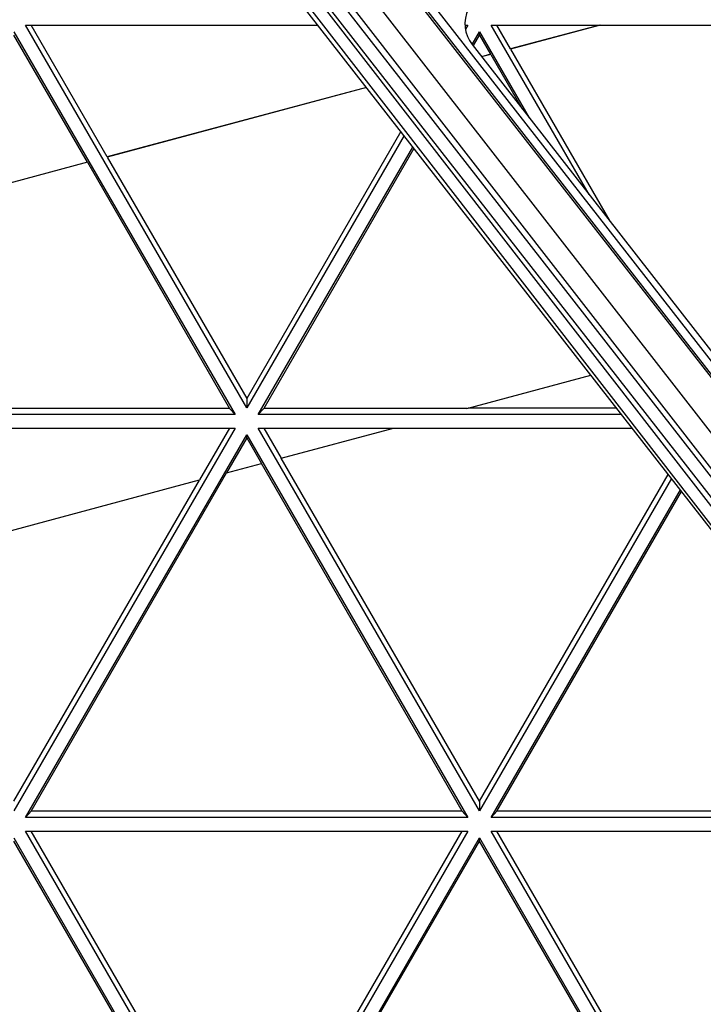
# Model space of a CAD drawing. Units: inches. Extents: x 0 to 17, y 0 to 11.
# Drawn here: x 5.1 to 5.5, y 3.1 to 3.6 of the extents above; entities that cross this region are included whole.
import ezdxf
from ezdxf.enums import TextEntityAlignment as Align

# ---------------------------------------------------------------- set-up
doc = ezdxf.new("R2010")
doc.units = ezdxf.units.IN
doc.header["$LTSCALE"] = 0.935
doc.header["$MEASUREMENT"] = 0
doc.layers.get('0').update_dxf_attribs({"linetype": 'CONTINUOUS'})
doc.styles.get("Standard").update_dxf_attribs({"font": 'bluprnt.ttf'})
doc.dimstyles.new('DIMSTYLE_1', dxfattribs={"dimtxt": 0.125, "dimasz": 0.1875, "dimexe": 0.125, "dimexo": 0.0625, "dimgap": 0.0625, "dimtad": 0, "dimtih": 1, "dimtoh": 1, "dimlfac": 6.666667, "dimzin": 4, "dimdsep": 46, "dimtxsty": 'Standard', "dimblk": 'CLOSED', "dimblk1": 'CLOSED', "dimblk2": 'CLOSED', "dimcen": 0.09, "dimadec": 3, "dimazin": 1, "dimtfac": 1, "dimtdec": 3, "dimtofl": 0, "dimtmove": 0, "dimatfit": 3, "dimldrblk": 'CLOSED', "dimfxl": 0, "dimtolj": 1, "dimtzin": 4, "dimarcsym": 0})

# ---------------------------------------------------------------- blocks, each defined once
blk = doc.blocks.new('_CLOSED')
at = {"color": 0, "linetype": 'ByBlock'}
for p, q in [((0, 0), (-1, 0.1667)), ((-1, 0.1667), (-1, -0.1667)), ((-1, -0.1667), (0, 0)), ((-1, 0), (0, 0))]:
    blk.add_line(p, q, dxfattribs=at)
blk = doc.blocks.new('*D9')
at = {"color": 7, "linetype": 'Continuous'}
for p, q in [((3.55796, 3.13189), (3.55796, 2.16602)), ((5.65796, 3.13189), (5.65796, 2.16602)), ((3.55796, 2.29102), (4.16521, 2.29102)), ((5.65796, 2.29102), (4.99021, 2.29102))]:
    blk.add_line(p, q, dxfattribs=at)
at = {"color": 7, "linetype": 'Continuous', "xscale": 0.1875, "yscale": 0.1875, "zscale": 0.1875, "rotation": 180}
blk.add_blockref('_CLOSED', (3.55796, 2.29102), dxfattribs=at)
at = {"color": 7, "linetype": 'Continuous', "xscale": 0.1875, "yscale": 0.1875, "zscale": 0.1875}
blk.add_blockref('_CLOSED', (5.65796, 2.29102), dxfattribs=at)
at = {"color": 7, "linetype": 'Continuous'}
for s, p, p2 in [('14.00', (4.22771, 2.22852), (4.72771, 2.22852)), ('[', (4.22771, 2.04102), (4.32771, 2.04102)), (']', (4.82771, 2.04102), (4.92771, 2.04102)), ('355,6', (4.32771, 2.04102), (4.82771, 2.04102))]:
    blk.add_text(s, height=0.125, dxfattribs=at).set_placement(p, p2, align=Align.FIT)

msp = doc.modelspace()

# ---------------------------------------------------------------- linework, layer by layer
at = {"color": 7, "linetype": 'Continuous'}
for p, q in [((5.53753, 3.3199), (4.96288, 4.057)), ((5.12431, 3.64074), (5.2874, 3.64074)), ((5.24772, 3.42702), (5.12431, 3.64074)), ((5.16993, 3.56713), (5.12743, 3.64074)), ((5.36953, 3.64074), (5.37113, 3.64074)), ((5.37113, 3.64074), (5.36977, 3.63838)), ((5.38412, 3.64074), (5.63093, 3.64074)), ((5.43874, 3.54614), (5.38412, 3.64074)), ((5.39493, 3.62741), (5.38724, 3.64074)), ((5.4449, 3.64074), (5.39488, 3.62734)), ((5.44468, 3.64074), (5.39493, 3.62741)), ((5.11781, 3.63699), (5.24122, 3.42327)), ((5.15883, 3.56416), (5.11781, 3.63519)), ((5.3735, 3.62985), (5.37762, 3.63699)), ((5.37428, 3.6294), (5.37762, 3.63519)), ((5.37762, 3.63699), (5.40535, 3.58898)), ((5.37762, 3.63519), (5.37762, 3.63699)), ((5.37762, 3.63519), (5.38383, 3.62444)), ((5.37347, 3.62986), (5.60522, 3.33261)), ((5.38383, 3.62444), (5.37876, 3.62308)), ((5.38389, 3.62439), (5.3788, 3.62303)), ((5.38389, 3.62439), (5.40147, 3.59396)), ((5.39488, 3.62734), (5.45039, 3.5312)), ((5.31461, 3.60584), (5.16988, 3.56706)), ((5.31458, 3.60588), (5.16993, 3.56713)), ((5.33377, 3.58127), (5.24772, 3.43225)), ((5.3355, 3.57904), (5.24772, 3.42702)), ((5.25421, 3.42327), (5.34048, 3.57266)), ((5.16988, 3.56706), (5.24772, 3.43225)), ((5.34106, 3.57192), (5.25723, 3.42676)), ((5.15889, 3.56412), (5.06171, 3.53808)), ((5.15883, 3.56416), (5.06179, 3.53816)), ((5.15889, 3.56412), (5.2382, 3.42676)), ((5.37064, 3.42676), (5.43978, 3.44528)), ((5.24772, 3.43225), (5.24772, 3.42702)), ((5.2382, 3.42676), (5.11664, 3.42676)), ((5.2382, 3.42676), (5.24122, 3.42327)), ((5.25723, 3.42676), (5.25421, 3.42327)), ((5.37064, 3.42676), (5.25723, 3.42676)), ((5.45413, 3.42687), (5.37107, 3.42687)), ((5.24122, 3.42327), (5.11671, 3.42327)), ((5.45694, 3.42327), (5.25421, 3.42327)), ((5.11671, 3.41577), (5.24122, 3.41577)), ((5.24122, 3.41577), (5.11781, 3.20206)), ((5.2382, 3.41577), (5.22147, 3.3868)), ((5.25421, 3.41577), (5.46279, 3.41577)), ((5.37762, 3.20206), (5.25421, 3.41577)), ((5.25723, 3.41577), (5.26693, 3.39898)), ((5.26693, 3.39898), (5.32963, 3.41577)), ((5.12431, 3.19831), (5.24772, 3.41202)), ((5.24772, 3.41028), (5.23648, 3.39082)), ((5.24772, 3.41202), (5.37113, 3.19831)), ((5.24772, 3.41028), (5.24772, 3.41202)), ((5.24772, 3.41028), (5.25595, 3.39603)), ((5.37762, 3.20746), (5.26702, 3.399)), ((5.23648, 3.39082), (5.25595, 3.39603)), ((5.36801, 3.20191), (5.25592, 3.39602)), ((5.0988, 3.35393), (5.22147, 3.3868)), ((5.11781, 3.20746), (5.22135, 3.38677)), ((5.12743, 3.20191), (5.23651, 3.3908)), ((5.37762, 3.20746), (5.48297, 3.38989)), ((5.48476, 3.38759), (5.37762, 3.20206)), ((5.38412, 3.19831), (5.48973, 3.38121)), ((5.38724, 3.20191), (5.49033, 3.38044)), ((5.37762, 3.20746), (5.37762, 3.20206)), ((5.12743, 3.20191), (5.12431, 3.19831)), ((5.36801, 3.20191), (5.12743, 3.20191)), ((5.36801, 3.20191), (5.37113, 3.19831)), ((5.38724, 3.20191), (5.38412, 3.19831)), ((5.54546, 3.20191), (5.38724, 3.20191)), ((5.37113, 3.19831), (5.12431, 3.19831)), ((5.54546, 3.19831), (5.38412, 3.19831)), ((5.12431, 3.19081), (5.37113, 3.19081)), ((5.24772, 2.97709), (5.12431, 3.19081)), ((5.24772, 2.98249), (5.12743, 3.19081)), ((5.24772, 2.98249), (5.36801, 3.19081)), ((5.37113, 3.19081), (5.24772, 2.97709)), ((5.38412, 3.19081), (5.54546, 3.19081)), ((5.50753, 2.97709), (5.38412, 3.19081)), ((5.50753, 2.98249), (5.38724, 3.19081)), ((5.11781, 3.18706), (5.24122, 2.97334)), ((5.2381, 2.97694), (5.11781, 3.18526)), ((5.25421, 2.97334), (5.37762, 3.18706)), ((5.25733, 2.97694), (5.37762, 3.18526)), ((5.37762, 3.18706), (5.50103, 2.97334)), ((5.37762, 3.18526), (5.37762, 3.18706)), ((5.49791, 2.97694), (5.37762, 3.18526))]:
    msp.add_line(p, q, dxfattribs=at)
at = {"color": 9, "linetype": 'Continuous'}
for p, q in [((5.53862, 3.32074), (4.96589, 4.05934)), ((5.54394, 3.32447), (5.28209, 3.66214)), ((5.54645, 3.32644), (5.2856, 3.66103)), ((5.56348, 3.34032), (5.3138, 3.66135)), ((5.55177, 3.331), (5.29568, 3.65949)), ((5.5539, 3.33265), (5.30115, 3.65811)), ((5.57868, 3.35198), (5.34217, 3.65535)), ((5.58307, 3.35547), (5.3479, 3.65713)), ((5.57953, 3.35263), (5.34435, 3.65429))]:
    msp.add_line(p, q, dxfattribs=at)
at = {"color": 7, "linetype": 'Continuous'}
msp.add_ellipse((5.38826, 3.64139), major_axis=(0.01875, 0), ratio=1, start_param=1.570796, end_param=3.803776, dxfattribs=at)

# ---------------------------------------------------------------- dimensions: what is measured, and where the dimension line sits
dim = msp.add_linear_dim(base=(5.65796, 2.29102), p1=(3.55796, 3.19439), p2=(5.65796, 3.19439), text='<>\\P[]', dimstyle='DIMSTYLE_1', dxfattribs=at)
dim.commit()
dim.dimension.update_dxf_attribs({"geometry": '*D9', "text_midpoint": (4.57771, 2.19727), "dimtype": 160})

doc.saveas('drawing.dxf')
